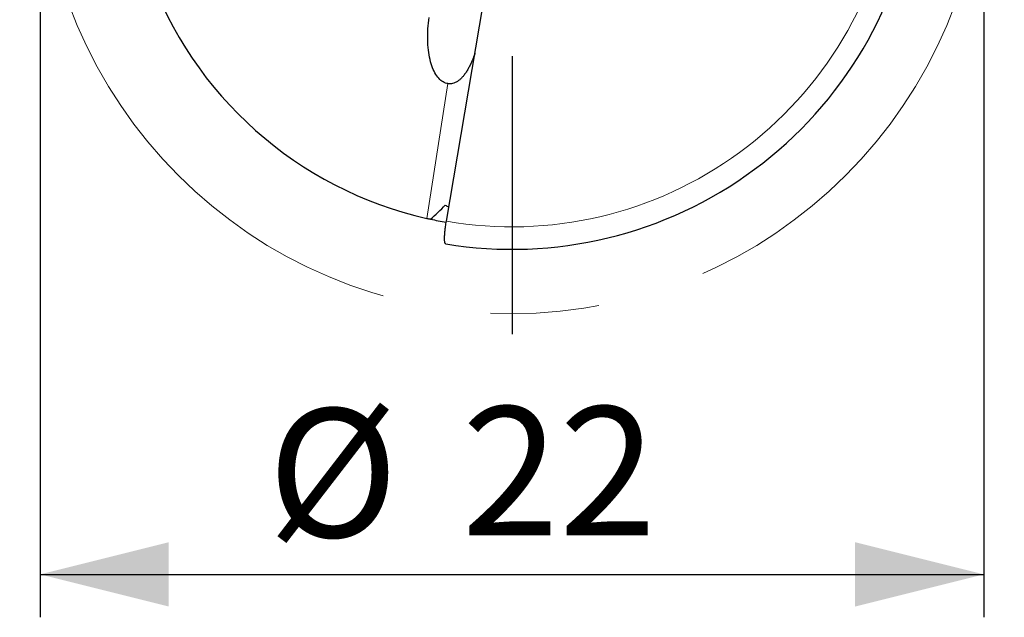
# Model space of a CAD drawing. Units: millimetres. Extents: x 5 to 292, y 5 to 205.
# Drawn here: x 195 to 218, y 144 to 158 of the extents above; entities that cross this region are included whole.
import ezdxf

# ---------------------------------------------------------------- set-up
doc = ezdxf.new("R2010")
doc.units = ezdxf.units.MM
doc.linetypes.add('CENTERX2', pattern=[20.32, 12.7, -2.54, 2.54, -2.54])
doc.layers.add('DÜNNE_LINIE', color=7, linetype='Continuous')
doc.styles.add('SLDTEXTSTYLE1', font='TXT', dxfattribs={"width": 0.75})
doc.dimstyles.new('SLDDIMSTYLE1', dxfattribs={"dimtxt": 3, "dimasz": 3, "dimexe": 0, "dimexo": 0.0625, "dimgap": 0.75, "dimtad": 1, "dimdec": 3, "dimrnd": 1e-09, "dimzin": 12, "dimdsep": 46, "dimtxsty": 'SLDTEXTSTYLE1', "dimsah": 1, "dimcen": 0.09, "dimadec": 0, "dimazin": 3, "dimtfac": 1, "dimtofl": 0, "dimtmove": 0, "dimatfit": 3, "dimfxl": 1, "dimfrac": 2, "dimtolj": 1, "dimtzin": 12, "dimarcsym": 0})

# ---------------------------------------------------------------- blocks, each defined once
blk = doc.blocks.new('_D_1')
at = {"layer": 'DÜNNE_LINIE', "color": 7}
for p, q in [((195.285, 161.547), (195.285, 144.468)), ((217.285, 161.547), (217.285, 144.468)), ((195.285, 145.468), (217.285, 145.468))]:
    blk.add_line(p, q, dxfattribs=at)
for points in [[(195.285, 145.468), (198.285, 144.718), (198.285, 146.218)], [(217.285, 145.468), (214.285, 146.218), (214.285, 144.718)]]:
    blk.add_solid(points, dxfattribs=at)
at = {"layer": 'DÜNNE_LINIE', "color": 7, "char_height": 3, "attachment_point": 1, "style": 'SLDTEXTSTYLE1'}
for s, insert in [('%%c', (200.588, 149.335, 0.1)), ('22', (205.112, 149.381, 0.1))]:
    blk.add_mtext(s, dxfattribs=dict(at, insert=insert))
blk = doc.blocks.new('SW_CENTERMARKSYMBOL_0')
at = {"layer": 'DÜNNE_LINIE', "color": 0}
for p, q in [((0, 5), (0, 11.477)), ((0, 0), (0, 2.5)), ((-5, 0), (-11.477, 0)), ((0, 0), (-2.5, 0)), ((0, 0), (0, -2.5)), ((0, 0), (2.5, 0)), ((5, 0), (11.477, 0)), ((0, -5), (0, -11.477))]:
    blk.add_line(p, q, dxfattribs=at)

msp = doc.modelspace()

# ---------------------------------------------------------------- linework, layer by layer
at = {"color": 7, "linetype": 'Continuous', "lineweight": 30}
msp.add_line((204.7557, 153.7017), (205.6143, 158.7562), dxfattribs=at)
at = {"color": 8, "linetype": 'Continuous', "lineweight": 0}
msp.add_line((204.2979, 153.7695), (204.7926, 156.9101), dxfattribs=at)
at = {"color": 7, "linetype": 'Continuous', "lineweight": 30, "flags": 128}
msp.add_lwpolyline([(204.7926, 156.9101), (204.7633, 156.9157), (204.7346, 156.9242), (204.7064, 156.9356), (204.6789, 156.9498), (204.652, 156.9668), (204.6259, 156.9867), (204.6006, 157.0092), (204.5761, 157.0345), (204.5525, 157.0624), (204.5298, 157.093), (204.508, 157.1261), (204.4873, 157.1616), (204.4677, 157.1996), (204.4491, 157.2399), (204.4316, 157.2824), (204.4154, 157.3272), (204.4003, 157.374), (204.3864, 157.4228), (204.3738, 157.4735), (204.3625, 157.526), (204.3525, 157.5802), (204.3438, 157.636), (204.3364, 157.6932), (204.3304, 157.7519), (204.3257, 157.8117), (204.3224, 157.8728), (204.3205, 157.9348), (204.32, 157.9977), (204.3208, 158.0614), (204.3231, 158.1258), (204.3267, 158.1906), (204.3316, 158.2559), (204.338, 158.3214), (204.3456, 158.3871), (204.3547, 158.4528)], dxfattribs=at)
at = {"color": 7, "linetype": 'Continuous', "lineweight": 30}
for radius, start, end in [(9.5, 260.63286, 352.42706), (9, 199.5153, 257.24225), (9, 257.79554, 260.1904)]:
    msp.add_arc((206.2854, 162.5473), radius, start, end, dxfattribs=at)
at = {"color": 8, "linetype": 'Continuous', "lineweight": 0}
msp.add_arc((206.2854, 162.5473), 8.9769, 260.18887, 352.2522, dxfattribs=at)
at = {"color": 7, "linetype": 'Continuous', "lineweight": 30}
for points, knots in [([(205.4212, 157.6191), (205.4172, 157.6071), (205.4014, 157.5595), (205.3711, 157.4814), (205.3302, 157.3854), (205.2868, 157.2969), (205.2414, 157.2161), (205.1939, 157.1434), (205.144, 157.079), (205.0924, 157.0242), (205.0396, 156.9798), (204.9856, 156.9454), (204.9299, 156.9213), (204.8787, 156.9094), (204.8327, 156.9061), (204.806, 156.9088), (204.7926, 156.9101)], [0, 0, 0, 0, 0.02604682, 0.10288282, 0.1807942, 0.25981517, 0.33691858, 0.41455447, 0.49387283, 0.57377499, 0.65094827, 0.72866515, 0.8081067, 0.88814856, 0.9440743, 1, 1, 1, 1]), ([(204.7269, 154.0795), (204.7539, 154.0642), (204.7834, 154.0475), (204.8094, 154.0316), (204.8115, 154.0303)], [0, 0, 0, 0, 0.9178554, 1, 1, 1, 1]), ([(204.7392, 153.1745), (204.7383, 153.1745), (204.7349, 153.1747), (204.73, 153.1794), (204.7247, 153.1886), (204.7204, 153.2022), (204.717, 153.2196), (204.7145, 153.2413), (204.7131, 153.2668), (204.7126, 153.2956), (204.7132, 153.3277), (204.7147, 153.3633), (204.7172, 153.4018), (204.7207, 153.4425), (204.725, 153.4853), (204.7303, 153.5306), (204.737, 153.582), (204.7453, 153.639), (204.7522, 153.6808), (204.7557, 153.7017)], [0, 0, 0, 0, 0.0249462, 0.0849677, 0.1449891, 0.203383, 0.2617766, 0.3218805, 0.3819841, 0.4401297, 0.498275, 0.5581374, 0.6179995, 0.6756694, 0.733339, 0.7927106, 0.852082, 0.9260411, 1, 1, 1, 1])]:
    msp.add_open_spline(points, degree=3, knots=knots, dxfattribs=at)
for points in [[(204.3828, 153.7507), (204.5068, 153.8555), (204.6213, 153.9654), (204.7269, 154.0795)], [(204.2979, 153.7695), (204.3268, 153.763), (204.3551, 153.7567), (204.3828, 153.7507)]]:
    msp.add_open_spline(points, degree=3, dxfattribs=at)
at = {"layer": 'DÜNNE_LINIE', "color": 7, "linetype": 'CENTERX2', "lineweight": 0}
msp.add_circle((206.2854, 162.5473), 11, dxfattribs=at)

# ---------------------------------------------------------------- block references
at = {"layer": 'DÜNNE_LINIE', "color": 7}
msp.add_blockref('SW_CENTERMARKSYMBOL_0', (206.2854, 162.5473), dxfattribs=at)

# ---------------------------------------------------------------- dimensions: what is measured, and where the dimension line sits
dim = msp.add_linear_dim(base=(217.2854, 145.4675), p1=(195.2854, 162.5473), p2=(217.2854, 162.5473), text='%%c<>', dimstyle='SLDDIMSTYLE1', dxfattribs=at)
dim.commit()
dim.dimension.update_dxf_attribs({"geometry": '_D_1', "text_midpoint": (206.2854, 145.4675), "dimtype": 160})

doc.saveas('drawing.dxf')
